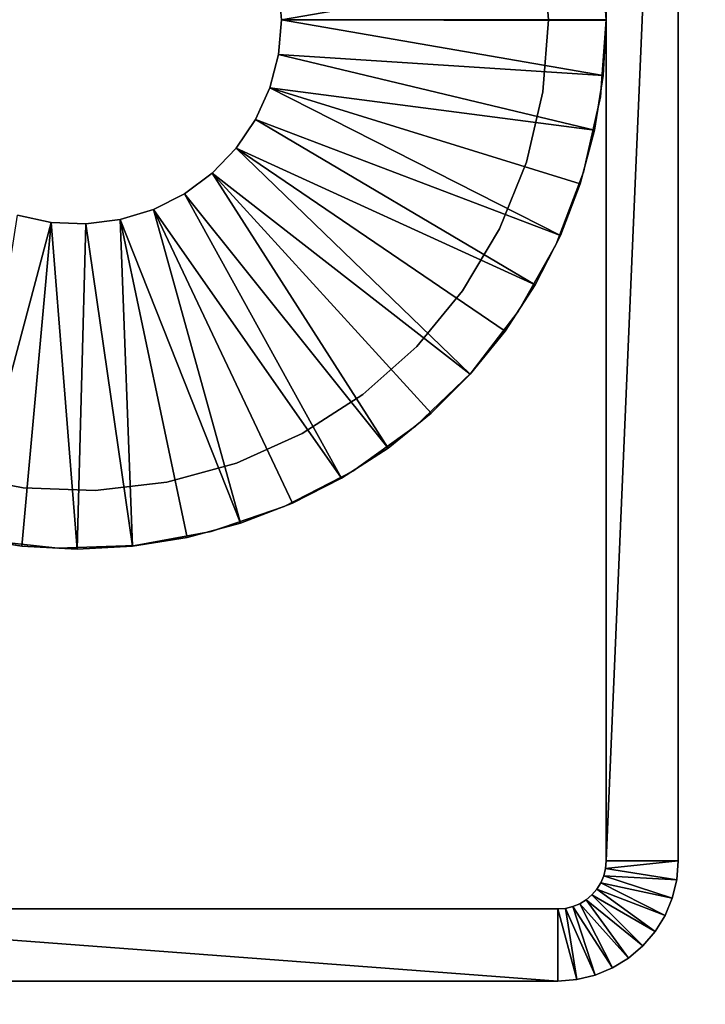
# Model space of a CAD drawing. Extents: x 0 to 400, y 0 to 1015.
# Drawn here: x 19 to 33, y 115 to 135 of the extents above; entities that cross this region are included whole.
import ezdxf

# ---------------------------------------------------------------- set-up
doc = ezdxf.new("R2010")
doc.units = 0
doc.header["$MEASUREMENT"] = 0

msp = doc.modelspace()

# ---------------------------------------------------------------- linework, layer by layer
for points in [[(2.5, 7.499993, 65), (2.5, 1012.500061, 65), (37.5, 42.499958, 65)], [(37.5, 42.499958, 65), (2.5, 1012.500061, 65), (37.5, 977.499939, 65)], [(2.5, 7.499993, 94.999969), (37.5, 977.499939, 94.999969), (2.5, 1012.500061, 94.999969)], [(37.5, 42.499958, 94.999969), (37.5, 977.499939, 94.999969), (2.5, 7.499993, 94.999969)], [(31, 152.499969), (31, 117.500008), (31, 152.499969, 60.000004)], [(31, 152.499969, 60.000004), (31, 117.500008), (31, 117.500008, 60.000004)], [(31, 152.499969), (32.5, 152.499969), (31, 117.500008)], [(31, 117.500008), (32.5, 152.499969), (32.5, 117.500008)], [(32.5, 117.500008), (32.5, 152.499969), (32.5, 117.500008, 60.000004)], [(32.5, 117.500008, 60.000004), (32.5, 152.499969), (32.5, 152.499969, 60.000004)], [(29.685146, 136.495941, 60.000004), (29.685146, 136.495941, 6.999969), (29.799999, 134.999985, 6.999969)], [(29.685146, 136.495941, 60.000004), (29.799999, 134.999985, 6.999969), (29.799999, 134.999985, 60.000004)], [(31, 134.999985, 60.000004), (31, 134.999985, 6.999969), (30.882776, 136.601593, 6.999969)], [(31, 134.999985, 60.000004), (30.882776, 136.601593, 6.999969), (30.882776, 136.601593, 60.000004)], [(30.939739, 136.159805, 4.999995), (24.25, 134.999985, 4.999995), (24.188868, 135.718231, 4.999995)], [(31, 135.01001, 4.999995), (24.25, 134.999985, 4.999995), (30.939739, 136.159805, 4.999995)], [(24.188868, 135.718231, 6.999969), (24.25, 134.999985, 4.999995), (24.25, 134.999985, 6.999969)], [(24.188868, 135.718231, 6.999969), (24.188868, 135.718231, 4.999995), (24.25, 134.999985, 4.999995)], [(24.25, 134.999985, 6.999969), (24.25, 134.999985, 4.999995), (24.188868, 134.281754, 4.999995)], [(24.25, 134.999985, 6.999969), (24.188868, 134.281754, 4.999995), (24.188868, 134.281754, 6.999969)], [(24.25, 134.999985, 4.999995), (30.939739, 133.84021, 4.999995), (24.188868, 134.281754, 4.999995)], [(31, 135.01001, 4.999995), (31, 134.989975, 4.999995), (24.25, 134.999985, 4.999995)], [(24.25, 134.999985, 4.999995), (31, 134.989975, 4.999995), (30.939739, 133.84021, 4.999995)], [(29.799999, 134.999985, 60.000004), (29.799999, 134.999985, 6.999969), (29.685146, 133.504028, 6.999969)], [(29.799999, 134.999985, 60.000004), (29.685146, 133.504028, 6.999969), (29.685146, 133.504028, 60.000004)], [(30.882776, 133.398361, 60.000004), (30.882776, 133.398361, 6.999969), (31, 134.999985, 6.999969)], [(30.882776, 133.398361, 60.000004), (31, 134.999985, 6.999969), (31, 134.999985, 60.000004)], [(30.939739, 133.84021, 6.999969), (30.939739, 133.84021, 4.999995), (31, 134.989975, 4.999995)], [(30.939739, 133.84021, 6.999969), (31, 134.989975, 4.999995), (31, 134.989975, 6.999969)], [(24.188868, 134.281754, 6.999969), (24.188868, 134.281754, 4.999995), (24.007229, 133.584137, 4.999995)], [(24.188868, 134.281754, 6.999969), (24.007229, 133.584137, 4.999995), (24.007229, 133.584137, 6.999969)], [(24.188868, 134.281754, 4.999995), (30.759623, 132.702942, 4.999995), (24.007229, 133.584137, 4.999995)], [(24.188868, 134.281754, 4.999995), (30.939739, 133.84021, 4.999995), (30.759623, 132.702942, 4.999995)], [(30.759623, 132.702942, 6.999969), (30.759623, 132.702942, 4.999995), (30.939739, 133.84021, 4.999995)], [(30.759623, 132.702942, 6.999969), (30.939739, 133.84021, 4.999995), (30.939739, 133.84021, 6.999969)], [(24.007229, 133.584137, 6.999969), (24.007229, 133.584137, 4.999995), (23.71031, 132.927292, 4.999995)], [(24.007229, 133.584137, 6.999969), (23.71031, 132.927292, 4.999995), (23.71031, 132.927292, 6.999969)], [(24.007229, 133.584137, 4.999995), (30.049, 130.515869, 4.999995), (23.71031, 132.927292, 4.999995)], [(30.759623, 132.702942, 4.999995), (30.46162, 131.59079, 4.999995), (24.007229, 133.584137, 4.999995)], [(24.007229, 133.584137, 4.999995), (30.46162, 131.59079, 4.999995), (30.049, 130.515869, 4.999995)], [(29.685146, 133.504028, 60.000004), (29.685146, 133.504028, 6.999969), (29.343285, 132.043121, 6.999969)], [(29.685146, 133.504028, 60.000004), (29.343285, 132.043121, 6.999969), (29.343285, 132.043121, 60.000004)], [(30.533606, 131.830872, 60.000004), (30.533606, 131.830872, 6.999969), (30.882776, 133.398361, 6.999969)], [(30.533606, 131.830872, 60.000004), (30.882776, 133.398361, 6.999969), (30.882776, 133.398361, 60.000004)], [(23.71031, 132.927292, 6.999969), (23.71031, 132.927292, 4.999995), (23.30665, 132.330063, 4.999995)], [(23.71031, 132.927292, 6.999969), (23.30665, 132.330063, 4.999995), (23.30665, 132.330063, 6.999969)], [(23.71031, 132.927292, 4.999995), (29.526278, 129.48996, 4.999995), (23.30665, 132.330063, 4.999995)], [(23.71031, 132.927292, 4.999995), (30.049, 130.515869, 4.999995), (29.526278, 129.48996, 4.999995)], [(30.46162, 131.59079, 6.999969), (30.46162, 131.59079, 4.999995), (30.759623, 132.702942, 4.999995)], [(30.46162, 131.59079, 6.999969), (30.759623, 132.702942, 4.999995), (30.759623, 132.702942, 6.999969)], [(23.30665, 132.330063, 6.999969), (23.30665, 132.330063, 4.999995), (22.807867, 131.809647, 4.999995)], [(23.30665, 132.330063, 6.999969), (22.807867, 131.809647, 4.999995), (22.807867, 131.809647, 6.999969)], [(23.30665, 132.330063, 4.999995), (28.174593, 127.629578, 4.999995), (22.807867, 131.809647, 4.999995)], [(23.30665, 132.330063, 4.999995), (29.526278, 129.48996, 4.999995), (28.899185, 128.524368, 4.999995)], [(23.30665, 132.330063, 4.999995), (28.899185, 128.524368, 4.999995), (28.174593, 127.629578, 4.999995)], [(29.343285, 132.043121, 60.000004), (29.343285, 132.043121, 6.999969), (28.782421, 130.651535, 6.999969)], [(29.343285, 132.043121, 60.000004), (28.782421, 130.651535, 6.999969), (28.782421, 130.651535, 60.000004)], [(22.807867, 131.809647, 6.999969), (22.807867, 131.809647, 4.999995), (22.228306, 131.380981, 4.999995)], [(22.807867, 131.809647, 6.999969), (22.228306, 131.380981, 4.999995), (22.228306, 131.380981, 6.999969)], [(22.807867, 131.809647, 4.999995), (26.465637, 126.090828, 4.999995), (22.228306, 131.380981, 4.999995)], [(22.807867, 131.809647, 4.999995), (28.174593, 127.629578, 4.999995), (27.360435, 126.815376, 4.999995)], [(22.807867, 131.809647, 4.999995), (27.360435, 126.815376, 4.999995), (26.465637, 126.090828, 4.999995)], [(29.95993, 130.330978, 60.000004), (29.95993, 130.330978, 6.999969), (30.533606, 131.830872, 6.999969)], [(29.95993, 130.330978, 60.000004), (30.533606, 131.830872, 6.999969), (30.533606, 131.830872, 60.000004)], [(30.049, 130.515869, 6.999969), (30.049, 130.515869, 4.999995), (30.46162, 131.59079, 4.999995)], [(30.049, 130.515869, 6.999969), (30.46162, 131.59079, 4.999995), (30.46162, 131.59079, 6.999969)], [(22.228306, 131.380981, 6.999969), (22.228306, 131.380981, 4.999995), (21.584639, 131.056488, 4.999995)], [(22.228306, 131.380981, 6.999969), (21.584639, 131.056488, 4.999995), (21.584639, 131.056488, 6.999969)], [(22.228306, 131.380981, 4.999995), (25.5, 125.463722, 4.999995), (21.584639, 131.056488, 4.999995)], [(22.228306, 131.380981, 4.999995), (26.465637, 126.090828, 4.999995), (25.5, 125.463722, 4.999995)], [(19.460173, 130.784393, 4.999995), (17.712971, 124.230385, 4.999995), (18.755503, 130.936264, 4.999995)], [(19.460173, 130.784393, 6.999969), (19.460173, 130.784393, 4.999995), (18.755503, 130.936264, 4.999995)], [(19.460173, 130.784393, 6.999969), (18.755503, 130.936264, 4.999995), (18.755503, 130.936264, 6.999969)], [(21.584639, 131.056488, 6.999969), (21.584639, 131.056488, 4.999995), (20.895386, 130.845367, 4.999995)], [(21.584639, 131.056488, 6.999969), (20.895386, 130.845367, 4.999995), (20.895386, 130.845367, 6.999969)], [(21.584639, 131.056488, 4.999995), (23.399187, 124.528351, 4.999995), (20.895386, 130.845367, 4.999995)], [(25.5, 125.463722, 4.999995), (24.474104, 124.940994, 4.999995), (21.584639, 131.056488, 4.999995)], [(21.584639, 131.056488, 4.999995), (24.474104, 124.940994, 4.999995), (23.399187, 124.528351, 4.999995)], [(19.460173, 130.784393, 4.999995), (18.850187, 124.050262, 4.999995), (17.712971, 124.230385, 4.999995)], [(20, 123.989998, 4.999995), (18.850187, 124.050262, 4.999995), (19.460173, 130.784393, 4.999995)], [(20.180374, 130.753815, 6.999969), (20.180374, 130.753815, 4.999995), (19.460173, 130.784393, 4.999995)], [(20.180374, 130.753815, 6.999969), (19.460173, 130.784393, 4.999995), (19.460173, 130.784393, 6.999969)], [(20.180374, 130.753815, 4.999995), (20, 123.989998, 4.999995), (19.460173, 130.784393, 4.999995)], [(20.180374, 130.753815, 4.999995), (21.149813, 124.050262, 4.999995), (20, 123.989998, 4.999995)], [(20.895386, 130.845367, 6.999969), (20.895386, 130.845367, 4.999995), (20.180374, 130.753815, 4.999995)], [(20.895386, 130.845367, 6.999969), (20.180374, 130.753815, 4.999995), (20.180374, 130.753815, 6.999969)], [(20.895386, 130.845367, 4.999995), (21.149813, 124.050262, 4.999995), (20.180374, 130.753815, 4.999995)], [(20.895386, 130.845367, 4.999995), (23.399187, 124.528351, 4.999995), (22.287027, 124.230385, 4.999995)], [(20.895386, 130.845367, 4.999995), (22.287027, 124.230385, 4.999995), (21.149813, 124.050262, 4.999995)], [(28.782421, 130.651535, 60.000004), (28.782421, 130.651535, 6.999969), (28.015707, 129.361862, 6.999969)], [(28.782421, 130.651535, 60.000004), (28.015707, 129.361862, 6.999969), (28.015707, 129.361862, 60.000004)], [(29.173975, 128.930573, 60.000004), (29.173975, 128.930573, 6.999969), (29.95993, 130.330978, 6.999969)], [(29.173975, 128.930573, 60.000004), (29.95993, 130.330978, 6.999969), (29.95993, 130.330978, 60.000004)], [(29.526278, 129.48996, 6.999969), (29.526278, 129.48996, 4.999995), (30.049, 130.515869, 4.999995)], [(29.526278, 129.48996, 6.999969), (30.049, 130.515869, 4.999995), (30.049, 130.515869, 6.999969)], [(28.015707, 129.361862, 60.000004), (28.015707, 129.361862, 6.999969), (27.061111, 128.204346, 6.999969)], [(28.015707, 129.361862, 60.000004), (27.061111, 128.204346, 6.999969), (27.061111, 128.204346, 60.000004)], [(28.899185, 128.524368, 6.999969), (28.899185, 128.524368, 4.999995), (29.526278, 129.48996, 4.999995)], [(28.899185, 128.524368, 6.999969), (29.526278, 129.48996, 4.999995), (29.526278, 129.48996, 6.999969)], [(28.192493, 127.6595, 60.000004), (28.192493, 127.6595, 6.999969), (29.173975, 128.930573, 6.999969)], [(28.192493, 127.6595, 60.000004), (29.173975, 128.930573, 6.999969), (29.173975, 128.930573, 60.000004)], [(28.174593, 127.629578, 6.999969), (28.174593, 127.629578, 4.999995), (28.899185, 128.524368, 4.999995)], [(28.174593, 127.629578, 6.999969), (28.899185, 128.524368, 4.999995), (28.899185, 128.524368, 6.999969)], [(27.061111, 128.204346, 60.000004), (27.061111, 128.204346, 6.999969), (25.94101, 127.206146, 6.999969)], [(27.061111, 128.204346, 60.000004), (25.94101, 127.206146, 6.999969), (25.94101, 127.206146, 60.000004)], [(27.036402, 126.544891, 60.000004), (27.036402, 126.544891, 6.999969), (28.192493, 127.6595, 6.999969)], [(27.036402, 126.544891, 60.000004), (28.192493, 127.6595, 6.999969), (28.192493, 127.6595, 60.000004)], [(27.360435, 126.815376, 6.999969), (27.360435, 126.815376, 4.999995), (28.174593, 127.629578, 4.999995)], [(27.360435, 126.815376, 6.999969), (28.174593, 127.629578, 4.999995), (28.174593, 127.629578, 6.999969)], [(25.94101, 127.206146, 60.000004), (25.94101, 127.206146, 6.999969), (24.681654, 126.390579, 6.999969)], [(25.94101, 127.206146, 60.000004), (24.681654, 126.390579, 6.999969), (24.681654, 126.390579, 60.000004)], [(26.465637, 126.090828, 6.999969), (26.465637, 126.090828, 4.999995), (27.360435, 126.815376, 4.999995)], [(26.465637, 126.090828, 6.999969), (27.360435, 126.815376, 4.999995), (27.360435, 126.815376, 6.999969)], [(25.730343, 125.610474, 60.000004), (25.730343, 125.610474, 6.999969), (27.036402, 126.544891, 6.999969)], [(25.730343, 125.610474, 60.000004), (27.036402, 126.544891, 6.999969), (27.036402, 126.544891, 60.000004)], [(24.681654, 126.390579, 60.000004), (24.681654, 126.390579, 6.999969), (23.312565, 125.776825, 6.999969)], [(24.681654, 126.390579, 60.000004), (23.312565, 125.776825, 6.999969), (23.312565, 125.776825, 60.000004)], [(25.5, 125.463722, 6.999969), (25.5, 125.463722, 4.999995), (26.465637, 126.090828, 4.999995)], [(25.5, 125.463722, 6.999969), (26.465637, 126.090828, 4.999995), (26.465637, 126.090828, 6.999969)], [(23.312565, 125.776825, 60.000004), (23.312565, 125.776825, 6.999969), (21.865831, 125.379265, 6.999969)], [(23.312565, 125.776825, 60.000004), (21.865831, 125.379265, 6.999969), (21.865831, 125.379265, 60.000004)], [(24.302151, 124.876198, 60.000004), (24.302151, 124.876198, 6.999969), (25.730343, 125.610474, 6.999969)], [(24.302151, 124.876198, 60.000004), (25.730343, 125.610474, 6.999969), (25.730343, 125.610474, 60.000004)], [(18.876102, 125.264648, 60.000004), (18.876102, 125.264648, 6.999969), (17.403181, 125.550331, 6.999969)], [(18.876102, 125.264648, 60.000004), (17.403181, 125.550331, 6.999969), (17.403181, 125.550331, 60.000004)], [(24.474104, 124.940994, 6.999969), (24.474104, 124.940994, 4.999995), (25.5, 125.463722, 4.999995)], [(24.474104, 124.940994, 6.999969), (25.5, 125.463722, 4.999995), (25.5, 125.463722, 6.999969)], [(20.375368, 125.207184, 60.000004), (20.375368, 125.207184, 6.999969), (18.876102, 125.264648, 6.999969)], [(20.375368, 125.207184, 60.000004), (18.876102, 125.264648, 6.999969), (18.876102, 125.264648, 60.000004)], [(21.865831, 125.379265, 60.000004), (21.865831, 125.379265, 6.999969), (20.375368, 125.207184, 6.999969)], [(21.865831, 125.379265, 60.000004), (20.375368, 125.207184, 6.999969), (20.375368, 125.207184, 60.000004)], [(22.782267, 124.357643, 60.000004), (22.782267, 124.357643, 6.999969), (24.302151, 124.876198, 6.999969)], [(22.782267, 124.357643, 60.000004), (24.302151, 124.876198, 6.999969), (24.302151, 124.876198, 60.000004)], [(23.399187, 124.528351, 6.999969), (23.399187, 124.528351, 4.999995), (24.474104, 124.940994, 4.999995)], [(23.399187, 124.528351, 6.999969), (24.474104, 124.940994, 4.999995), (24.474104, 124.940994, 6.999969)], [(22.287027, 124.230385, 6.999969), (22.287027, 124.230385, 4.999995), (23.399187, 124.528351, 4.999995)], [(22.287027, 124.230385, 6.999969), (23.399187, 124.528351, 4.999995), (23.399187, 124.528351, 6.999969)], [(17.712971, 124.230385, 6.999969), (17.712971, 124.230385, 4.999995), (18.850187, 124.050262, 4.999995)], [(17.712971, 124.230385, 6.999969), (18.850187, 124.050262, 4.999995), (18.850187, 124.050262, 6.999969)], [(18.001993, 124.182938, 60.000004), (18.001993, 124.182938, 6.999969), (19.598257, 124.007347, 6.999969)], [(18.001993, 124.182938, 60.000004), (19.598257, 124.007347, 6.999969), (19.598257, 124.007347, 60.000004)], [(21.149813, 124.050262, 6.999969), (21.149813, 124.050262, 4.999995), (22.287027, 124.230385, 4.999995)], [(21.149813, 124.050262, 6.999969), (22.287027, 124.230385, 4.999995), (22.287027, 124.230385, 6.999969)], [(21.203081, 124.065994, 60.000004), (21.203081, 124.065994, 6.999969), (22.782267, 124.357643, 6.999969)], [(21.203081, 124.065994, 60.000004), (22.782267, 124.357643, 6.999969), (22.782267, 124.357643, 60.000004)], [(18.850187, 124.050262, 6.999969), (18.850187, 124.050262, 4.999995), (20, 123.989998, 4.999995)], [(18.850187, 124.050262, 6.999969), (20, 123.989998, 4.999995), (20, 123.989998, 6.999969)], [(19.598257, 124.007347, 60.000004), (19.598257, 124.007347, 6.999969), (21.203081, 124.065994, 6.999969)], [(19.598257, 124.007347, 60.000004), (21.203081, 124.065994, 6.999969), (21.203081, 124.065994, 60.000004)], [(20, 123.989998, 6.999969), (20, 123.989998, 4.999995), (21.149813, 124.050262, 4.999995)], [(20, 123.989998, 6.999969), (21.149813, 124.050262, 4.999995), (21.149813, 124.050262, 6.999969)], [(30.987688, 117.343544), (30.987688, 117.343544, 60.000004), (31, 117.500008, 60.000004)], [(30.987688, 117.343544), (31, 117.500008, 60.000004), (31, 117.500008)], [(31, 117.500008), (32.5, 117.500008), (30.987688, 117.343544)], [(30.987688, 117.343544), (32.5, 117.500008), (32.469219, 117.108879)], [(32.5, 117.500008), (32.5, 117.500008, 60.000004), (32.469219, 117.108879, 60.000004)], [(32.5, 117.500008), (32.469219, 117.108879, 60.000004), (32.469219, 117.108879)], [(30.951057, 117.190956), (30.951057, 117.190956, 60.000004), (30.987688, 117.343544, 60.000004)], [(30.951057, 117.190956), (30.987688, 117.343544, 60.000004), (30.987688, 117.343544)], [(30.987688, 117.343544), (32.469219, 117.108879), (30.951057, 117.190956)], [(30.809017, 116.912186), (30.809017, 116.912186, 60.000004), (30.891005, 117.045998, 60.000004)], [(30.809017, 116.912186), (30.891005, 117.045998, 60.000004), (30.891005, 117.045998)], [(30.891005, 117.045998), (32.227516, 116.365013), (30.809017, 116.912186)], [(30.891005, 117.045998), (30.891005, 117.045998, 60.000004), (30.951057, 117.190956, 60.000004)], [(30.891005, 117.045998), (30.951057, 117.190956, 60.000004), (30.951057, 117.190956)], [(30.951057, 117.190956), (32.37764, 116.72747), (30.891005, 117.045998)], [(30.891005, 117.045998), (32.37764, 116.72747), (32.227516, 116.365013)], [(30.951057, 117.190956), (32.469219, 117.108879), (32.37764, 116.72747)], [(32.469219, 117.108879), (32.469219, 117.108879, 60.000004), (32.37764, 116.72747, 60.000004)], [(32.469219, 117.108879), (32.37764, 116.72747, 60.000004), (32.37764, 116.72747)], [(30.587786, 116.690994), (30.587786, 116.690994, 60.000004), (30.707106, 116.792854, 60.000004)], [(30.587786, 116.690994), (30.707106, 116.792854, 60.000004), (30.707106, 116.792854)], [(30.707106, 116.792854), (31.767767, 115.732193), (30.587786, 116.690994)], [(30.707106, 116.792854), (30.707106, 116.792854, 60.000004), (30.809017, 116.912186, 60.000004)], [(30.707106, 116.792854), (30.809017, 116.912186, 60.000004), (30.809017, 116.912186)], [(30.809017, 116.912186), (32.022545, 116.030518), (30.707106, 116.792854)], [(30.707106, 116.792854), (32.022545, 116.030518), (31.767767, 115.732193)], [(30.809017, 116.912186), (32.227516, 116.365013), (32.022545, 116.030518)], [(30.309017, 116.548958), (30.309017, 116.548958, 60.000004), (30.453991, 116.608978, 60.000004)], [(30.309017, 116.548958), (30.453991, 116.608978, 60.000004), (30.453991, 116.608978)], [(30.453991, 116.608978), (31.134975, 115.272461), (30.309017, 116.548958)], [(30.453991, 116.608978), (30.453991, 116.608978, 60.000004), (30.587786, 116.690994, 60.000004)], [(30.453991, 116.608978), (30.587786, 116.690994, 60.000004), (30.587786, 116.690994)], [(30.587786, 116.690994), (31.469463, 115.47744), (30.453991, 116.608978)], [(30.453991, 116.608978), (31.469463, 115.47744), (31.134975, 115.272461)], [(30.587786, 116.690994), (31.767767, 115.732193), (31.469463, 115.47744)], [(32.37764, 116.72747), (32.37764, 116.72747, 60.000004), (32.227516, 116.365013, 60.000004)], [(32.37764, 116.72747), (32.227516, 116.365013, 60.000004), (32.227516, 116.365013)], [(30, 116.499962), (10, 116.499962), (30, 116.499962, 60.000004)], [(30, 116.499962, 60.000004), (10, 116.499962), (10, 116.499962, 60.000004)], [(30, 116.499962), (30, 115.000008), (10, 116.499962)], [(10, 116.499962), (30, 115.000008), (10, 115.000008)], [(30, 116.499962), (30, 116.499962, 60.000004), (30.156433, 116.512299, 60.000004)], [(30, 116.499962), (30.156433, 116.512299, 60.000004), (30.156433, 116.512299)], [(30.156433, 116.512299), (30.391087, 115.030762), (30, 116.499962)], [(30, 116.499962), (30.391087, 115.030762), (30, 115.000008)], [(30.156433, 116.512299), (30.156433, 116.512299, 60.000004), (30.309017, 116.548958, 60.000004)], [(30.156433, 116.512299), (30.309017, 116.548958, 60.000004), (30.309017, 116.548958)], [(30.309017, 116.548958), (30.772541, 115.122314), (30.156433, 116.512299)], [(30.156433, 116.512299), (30.772541, 115.122314), (30.391087, 115.030762)], [(30.309017, 116.548958), (31.134975, 115.272461), (30.772541, 115.122314)], [(32.227516, 116.365013), (32.227516, 116.365013, 60.000004), (32.022545, 116.030518, 60.000004)], [(32.227516, 116.365013), (32.022545, 116.030518, 60.000004), (32.022545, 116.030518)], [(32.022545, 116.030518), (32.022545, 116.030518, 60.000004), (31.767767, 115.732193, 60.000004)], [(32.022545, 116.030518), (31.767767, 115.732193, 60.000004), (31.767767, 115.732193)], [(31.767767, 115.732193), (31.767767, 115.732193, 60.000004), (31.469463, 115.47744, 60.000004)], [(31.767767, 115.732193), (31.469463, 115.47744, 60.000004), (31.469463, 115.47744)], [(31.469463, 115.47744), (31.469463, 115.47744, 60.000004), (31.134975, 115.272461, 60.000004)], [(31.469463, 115.47744), (31.134975, 115.272461, 60.000004), (31.134975, 115.272461)], [(31.134975, 115.272461), (31.134975, 115.272461, 60.000004), (30.772541, 115.122314, 60.000004)], [(31.134975, 115.272461), (30.772541, 115.122314, 60.000004), (30.772541, 115.122314)], [(10, 115.000008), (30, 115.000008), (10, 115.000008, 60.000004)], [(10, 115.000008, 60.000004), (30, 115.000008), (30, 115.000008, 60.000004)], [(30.391087, 115.030762), (30.391087, 115.030762, 60.000004), (30, 115.000008, 60.000004)], [(30.391087, 115.030762), (30, 115.000008, 60.000004), (30, 115.000008)], [(30.772541, 115.122314), (30.772541, 115.122314, 60.000004), (30.391087, 115.030762, 60.000004)], [(30.772541, 115.122314), (30.391087, 115.030762, 60.000004), (30.391087, 115.030762)]]:
    msp.add_3dface(points)

doc.saveas('drawing.dxf')
